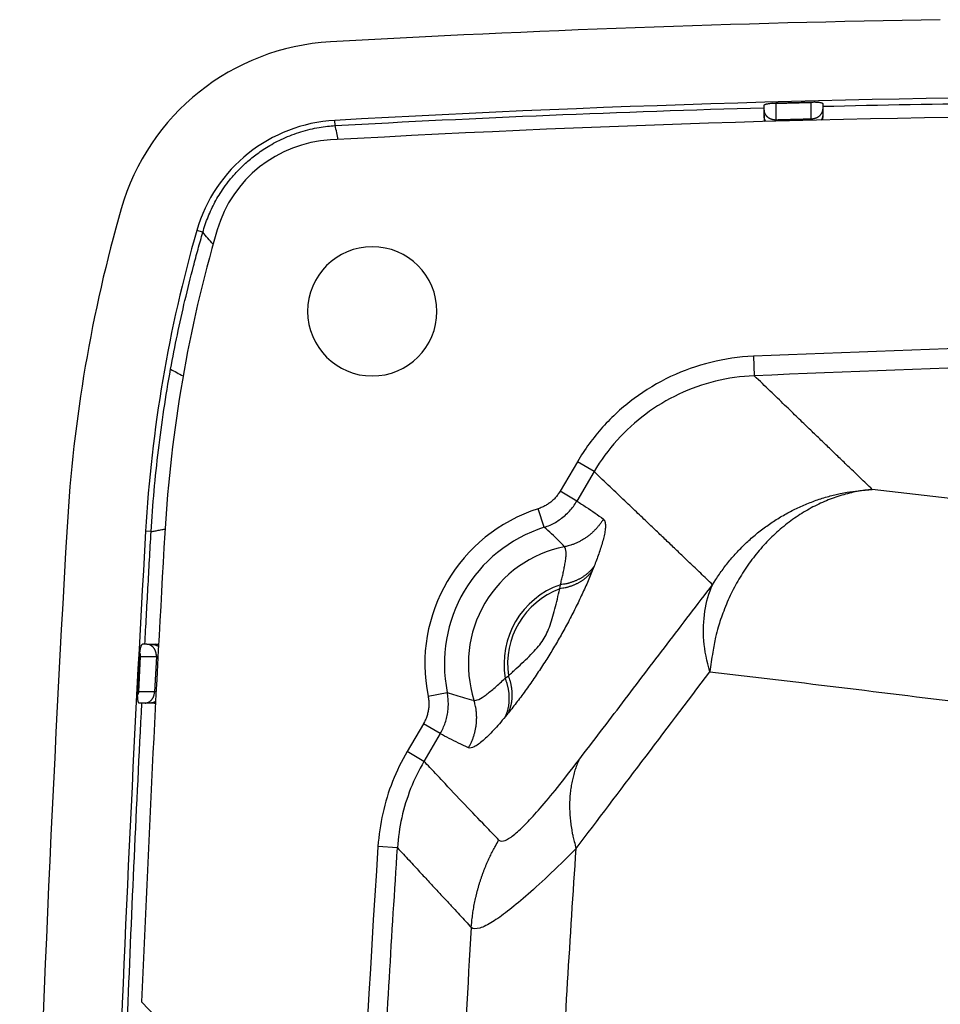
# Model space of a CAD drawing. Units: millimetres. Extents: x -891 to 0, y 0 to 630.
# Drawn here: x -398 to -375, y 531 to 556 of the extents above; entities that cross this region are included whole.
import ezdxf

# ---------------------------------------------------------------- set-up
doc = ezdxf.new("R2010")
doc.units = ezdxf.units.MM
doc.header["$LTSCALE"] = 3
doc.layers.get('0').update_dxf_attribs({"lineweight": 25})

msp = doc.modelspace()

# ---------------------------------------------------------------- linework, layer by layer
at = {"linetype": 'Continuous'}
for p, q in [((-379, 553.6365), (-379, 553.76077)), ((-378.69331, 553.39254), (-378.69332, 553.80354)), ((-377.79388, 553.41617), (-377.79388, 553.82714)), ((-377.5, 553.80237), (-377.5, 553.66014)), ((-379, 553.5086), (-379, 553.63652)), ((-379, 553.50857), (-379, 553.43223)), ((-377.5, 553.66018), (-377.5, 553.53226)), ((-377.5, 553.53224), (-377.5, 553.53226)), ((-377.5, 553.53222), (-377.5, 553.44917)), ((-389.94973, 553.2437), (-389.9571, 553.37455)), ((-393.32585, 550.51869), (-393.47937, 550.56278)), ((-379.27049, 547.35411), (-379.24958, 546.85645)), ((-383.76476, 544.65983), (-384.20772, 543.90562)), ((-383.33649, 544.4083), (-383.76476, 544.65983)), ((-383.33654, 544.40832), (-383.77951, 543.65412)), ((-383.77951, 543.65412), (-384.20772, 543.90562)), ((-384.61277, 542.98681), (-384.76421, 543.46133)), ((-394.64504, 542.87634), (-394.78647, 542.88449)), ((-384.21311, 541.41832), (-384.19708, 541.51976)), ((-394.75354, 540), (-394.86919, 540)), ((-394.75357, 540), (-394.62552, 540)), ((-394.62548, 540), (-394.53103, 540)), ((-394.98924, 538.70026), (-394.9327, 539.77521)), ((-394.92126, 539.68703), (-394.96859, 538.78733)), ((-394.92126, 539.68703), (-394.50984, 539.68702)), ((-394.50984, 539.68702), (-394.55719, 538.78732)), ((-385.60533, 539.13541), (-385.52426, 539.19855)), ((-394.55719, 538.78732), (-394.96859, 538.78733)), ((-387.57549, 538.6749), (-387.08729, 538.77374)), ((-394.80091, 538.5), (-394.95252, 538.5)), ((-394.67289, 538.5), (-394.80094, 538.5)), ((-394.5651, 538.5), (-394.67285, 538.5)), ((-387.69253, 537.97254), (-388.11004, 537.26175)), ((-387.26425, 537.72098), (-387.69253, 537.97254)), ((-387.26425, 537.72098), (-387.68167, 537.01027)), ((-387.68174, 537.01018), (-388.11004, 537.26175)), ((-388.35683, 534.80599), (-388.85392, 534.83846)), ((-394.51582, 530.48393), (-394.8865, 530.87083))]:
    msp.add_line(p, q, dxfattribs=at)
for points in [[(-378.78127, 553.81724), (-378.74545, 553.81822, -0.00002277), (-378.70962, 553.81921, -0.00002277), (-378.6738, 553.82019, -0.00002277), (-378.63797, 553.82117, -0.00002277), (-378.60215, 553.82214, -0.00002277), (-378.56632, 553.82312, -0.00002277), (-378.5305, 553.82408, -0.00002277), (-378.49467, 553.82505, -0.00002276), (-378.45885, 553.82601, -0.00002277), (-378.42302, 553.82697, -0.00002277), (-378.38719, 553.82792, -0.00002276), (-378.35137, 553.82888, -0.00002275), (-378.31554, 553.82983, -0.00002277), (-378.27972, 553.83077, -0.00002281), (-378.24389, 553.83171, -0.00002275), (-378.20807, 553.83265, -0.00002261), (-378.17226, 553.83359, -0.00002281), (-378.13641, 553.83452, -0.00002327), (-378.10051, 553.83545, -0.00002261), (-378.06476, 553.83637, -0.00002111), (-378.02922, 553.83729, -0.0000233), (-377.99311, 553.83822, -0.00002778), (-377.95615, 553.83916, -0.00002108), (-377.92146, 553.84004, -0.00000724), (-377.89009, 553.84084, -0.00002974), (-377.8498, 553.84186, -0.00005117), (-377.78775, 553.84342, -0.00002502), (-377.7065, 553.84545, -0.00001326)], [(-377.79388, 553.82714), (-377.82386, 553.82639, 0.00001929), (-377.85384, 553.82563, 0.00001929), (-377.88383, 553.82487, 0.00001929), (-377.91381, 553.82411, 0.00001929), (-377.94379, 553.82335, 0.00001929), (-377.97377, 553.82259, 0.00001929), (-378.00375, 553.82182, 0.00001929), (-378.03374, 553.82105, 0.00001928), (-378.06372, 553.82028, 0.00001929), (-378.0937, 553.8195, 0.00001929), (-378.12368, 553.81873, 0.00001928), (-378.15366, 553.81795, 0.00001928), (-378.18364, 553.81717, 0.00001929), (-378.21362, 553.81638, 0.00001932), (-378.24361, 553.8156, 0.00001928), (-378.27358, 553.81481, 0.00001916), (-378.30355, 553.81402, 0.00001932), (-378.33355, 553.81323, 0.00001972), (-378.36359, 553.81243, 0.00001916), (-378.39351, 553.81163, 0.00001789), (-378.42325, 553.81084, 0.00001974), (-378.45347, 553.81003, 0.00002353), (-378.48439, 553.8092, 0.00001786), (-378.51343, 553.80842, 0.00000613), (-378.53968, 553.80771, 0.00002519), (-378.57339, 553.8068, 0.00004335), (-378.62531, 553.80539, 0.0000212), (-378.6933, 553.80353, 0.00001123)], [(-379.00001, 553.63651), (-378.99986, 553.62891, 0.00973661), (-378.99942, 553.62129, 0.00958477), (-378.99868, 553.61363, 0.00951572), (-378.99765, 553.60596, 0.00960782), (-378.9963, 553.59829, 0.00962637), (-378.99465, 553.59062, 0.00960686), (-378.9927, 553.58298, 0.00956661), (-378.99044, 553.57537, 0.00954127), (-378.98787, 553.56781, 0.0094855), (-378.985, 553.5603, 0.0094262), (-378.98183, 553.55286, 0.00934594), (-378.97837, 553.54551, 0.00926402), (-378.97461, 553.53824, 0.00916587), (-378.97057, 553.53109, 0.00906274), (-378.96624, 553.52404, 0.0089494), (-378.96166, 553.51712, 0.00882913), (-378.9568, 553.51035, 0.00870546), (-378.9517, 553.50371, 0.00857363), (-378.94634, 553.49723, 0.00844083), (-378.94076, 553.49091, 0.00829547), (-378.93496, 553.48477, 0.00816534), (-378.92894, 553.4788, 0.00802862), (-378.92273, 553.47302, 0.00787675), (-378.91633, 553.46743, 0.00769393), (-378.90976, 553.46204, 0.00762878), (-378.90298, 553.45681, 0.00753375), (-378.89597, 553.45173, 0.0074044), (-378.88872, 553.44681, 0.00739541), (-378.88125, 553.44205, 0.00734711), (-378.87357, 553.43747, 0.00729259), (-378.86568, 553.43307, 0.00722353), (-378.8576, 553.42886, 0.00717452), (-378.84933, 553.42486, 0.00711811), (-378.84089, 553.42106, 0.00707798), (-378.83228, 553.41748, 0.00700104), (-378.82353, 553.41412, 0.00691008), (-378.81465, 553.411, 0.00690848), (-378.80563, 553.4081, 0.00698501), (-378.7965, 553.40545, 0.00674581), (-378.78731, 553.40303, 0.00627878), (-378.77809, 553.40087, 0.00683755), (-378.76866, 553.39895, 0.00801937), (-378.75896, 553.39728, 0.00612452), (-378.74982, 553.39586, 0.00228081), (-378.74153, 553.3947, 0.0084056), (-378.73091, 553.39376, 0.01427788), (-378.71461, 553.39304, 0.00706002), (-378.6933, 553.39252, 0.00377483)], [(-378.95186, 553.34619), (-378.95494, 553.35104, -0.00481294), (-378.95794, 553.35596, -0.00479786), (-378.96084, 553.36093, -0.00479121), (-378.96365, 553.36597, -0.00480653), (-378.96636, 553.37107, -0.00481429), (-378.96898, 553.37622, -0.00481669), (-378.9715, 553.38143, -0.00481812), (-378.97392, 553.38668, -0.00482143), (-378.97623, 553.39198, -0.00482317), (-378.97844, 553.39732, -0.00482406), (-378.98055, 553.40271, -0.0048228), (-378.98255, 553.40813, -0.00481878), (-378.98445, 553.41359, -0.00482029), (-378.98624, 553.41908, -0.00482432), (-378.98791, 553.42459, -0.00480992), (-378.98949, 553.43014, -0.00477599), (-378.99095, 553.4357, -0.00481045), (-378.9923, 553.44128, -0.00489451), (-378.99354, 553.44689, -0.00475644), (-378.99467, 553.45249, -0.00444499), (-378.99569, 553.45807, -0.00487652), (-378.99661, 553.46374, -0.00576609), (-378.99741, 553.46954, -0.00440966), (-378.9981, 553.475, -0.00160066), (-378.99868, 553.47993, -0.00612189), (-378.99917, 553.48624, -0.01047601), (-378.99961, 553.49593, -0.0051697), (-379.00001, 553.5086, -0.00276085)], [(-377.79388, 553.41617), (-377.77974, 553.41667, 0.01029126), (-377.76544, 553.41774, 0.0098063), (-377.75095, 553.41941, 0.00969967), (-377.73634, 553.42168, 0.01015256), (-377.72168, 553.42459, 0.01041799), (-377.70701, 553.42814, 0.01063372), (-377.69241, 553.43236, 0.01083151), (-377.67793, 553.43724, 0.01113297), (-377.66364, 553.44279, 0.01138477), (-377.64961, 553.449, 0.01168225), (-377.63592, 553.45587, 0.01195054), (-377.62262, 553.46335, 0.01225475), (-377.60978, 553.47146, 0.01255323), (-377.59746, 553.48014, 0.01287615), (-377.58573, 553.48937, 0.01315449), (-377.57462, 553.4991, 0.01338027), (-377.5642, 553.5093, 0.01376541), (-377.5545, 553.51991, 0.01424755), (-377.54557, 553.5309, 0.01420666), (-377.53741, 553.54216, 0.01362365), (-377.53008, 553.5536, 0.01496075), (-377.52353, 553.56542, 0.01757096), (-377.51781, 553.57766, 0.0140979), (-377.51294, 553.58926, 0.00617706), (-377.50897, 553.59983, 0.01883797), (-377.5056, 553.61325, 0.03223394), (-377.50261, 553.63363, 0.01671926), (-377.5, 553.66016, 0.0092202)], [(-377.5, 553.53224), (-377.50004, 553.52743, -0.00413837), (-377.50016, 553.52259, -0.00405546), (-377.50036, 553.51771, -0.00403613), (-377.50064, 553.51282, -0.00409679), (-377.501, 553.50789, -0.00412639), (-377.50145, 553.50295, -0.00414887), (-377.50198, 553.49798, -0.00416503), (-377.5026, 553.493, -0.00419603), (-377.50331, 553.488, -0.00421519), (-377.50411, 553.48298, -0.00424355), (-377.50499, 553.47795, -0.00425996), (-377.50597, 553.47292, -0.00428479), (-377.50704, 553.46787, -0.00430495), (-377.50821, 553.46282, -0.00433915), (-377.50947, 553.45776, -0.00434347), (-377.51082, 553.45271, -0.0043397), (-377.51227, 553.44765, -0.00439498), (-377.51381, 553.4426, -0.00451256), (-377.51546, 553.43755, -0.0043917), (-377.51719, 553.43253, -0.00410848), (-377.519, 553.42754, -0.00456801), (-377.52096, 553.4225, -0.00549675), (-377.52307, 553.41736, -0.0041488), (-377.52511, 553.41254, -0.00135861), (-377.52701, 553.40819, -0.00593963), (-377.52966, 553.40267, -0.01028168), (-377.53402, 553.39426, -0.00499025), (-377.5399, 553.3833, -0.00262052)], [(-378.6933, 553.39252), (-378.66332, 553.39334, -0.00001937), (-378.63334, 553.39416, -0.00001937), (-378.60336, 553.39498, -0.00001937), (-378.57338, 553.3958, -0.00001937), (-378.5434, 553.39661, -0.00001937), (-378.51342, 553.39742, -0.00001937), (-378.48344, 553.39823, -0.00001937), (-378.45346, 553.39903, -0.00001937), (-378.42348, 553.39984, -0.00001937), (-378.3935, 553.40064, -0.00001937), (-378.36352, 553.40144, -0.00001937), (-378.33354, 553.40223, -0.00001936), (-378.30356, 553.40303, -0.00001937), (-378.27358, 553.40382, -0.00001941), (-378.2436, 553.40461, -0.00001936), (-378.21362, 553.4054, -0.00001924), (-378.18365, 553.40618, -0.00001941), (-378.15366, 553.40696, -0.0000198), (-378.12362, 553.40774, -0.00001924), (-378.0937, 553.40852, -0.00001797), (-378.06395, 553.40929, -0.00001983), (-378.03373, 553.41007, -0.00002363), (-378.00281, 553.41086, -0.00001794), (-377.97377, 553.41161, -0.00000616), (-377.94752, 553.41228, -0.0000253), (-377.91381, 553.41314, -0.00004354), (-377.86188, 553.41445, -0.00002129), (-377.79388, 553.41617, -0.00001128)], [(-376.23796, 543.95358), (-376.42966, 543.93215, 0.01329665), (-376.62309, 543.90045, 0.01266031), (-376.81839, 543.85809, 0.01240843), (-377.01486, 543.80518, 0.01273933), (-377.21171, 543.74089, 0.01281896), (-377.40828, 543.66553, 0.0128133), (-377.60388, 543.57853, 0.01274687), (-377.7978, 543.48032, 0.01276122), (-377.98921, 543.37048, 0.0126821), (-378.17746, 543.2496, 0.01262852), (-378.36165, 543.11743, 0.01250764), (-378.54121, 542.97474, 0.01241021), (-378.7152, 542.82149, 0.01227614), (-378.88315, 542.65854, 0.01216471), (-379.04416, 542.48605, 0.01198465), (-379.19788, 542.30509, 0.01177354), (-379.34344, 542.11602, 0.01169135), (-379.48073, 541.91961, 0.01170803), (-379.60896, 541.71625, 0.01127322), (-379.72801, 541.50824, 0.01048077), (-379.83716, 541.29663, 0.011213), (-379.93719, 541.07766, 0.01284405), (-380.02778, 540.85038, 0.00996609), (-380.10692, 540.6348, 0.00418275), (-380.17337, 540.43825, 0.01309562), (-380.23703, 540.18649, 0.02183588), (-380.30742, 539.80137, 0.01105258), (-380.38299, 539.29847, 0.00603086)], [(-380.31336, 541.52236), (-380.22928, 541.65723, -0.00810006), (-380.14043, 541.7902, -0.00793564), (-380.04661, 541.92123, -0.00788354), (-379.94806, 542.05013, -0.00801446), (-379.84468, 542.17647, -0.00807725), (-379.73676, 542.30011, -0.00811246), (-379.62419, 542.4207, -0.00813596), (-379.5073, 542.53813, -0.00818563), (-379.38604, 542.65201, -0.00821292), (-379.26075, 542.76226, -0.00824704), (-379.13142, 542.8685, -0.00826366), (-378.99842, 542.9707, -0.00828423), (-378.8618, 543.06847, -0.00830169), (-378.7219, 543.16181, -0.00832788), (-378.57882, 543.25037, -0.00831484), (-378.43297, 543.33418, -0.00827119), (-378.28451, 543.4129, -0.00833404), (-378.13357, 543.48663, -0.00847808), (-377.98027, 543.55507, -0.00825161), (-377.82582, 543.61828, -0.0077309), (-377.67073, 543.67595, -0.00844448), (-377.51188, 543.72852, -0.00992304), (-377.34828, 543.77583, -0.00765108), (-377.19396, 543.81704, -0.00292866), (-377.05389, 543.85156, -0.01046987), (-376.87426, 543.88383, -0.01784179), (-376.59854, 543.91806, -0.00889634), (-376.23796, 543.95358, -0.00478364)], [(-383.10118, 543.19866), (-383.12243, 543.16382, -0.00687158), (-383.14471, 543.1294, -0.0067719), (-383.16807, 543.09543, -0.00674004), (-383.19244, 543.06193, -0.00682071), (-383.21785, 543.02899, -0.00685987), (-383.24424, 542.99662, -0.00688138), (-383.27164, 542.9649, -0.00689595), (-383.29997, 542.93384, -0.00692636), (-383.32927, 542.90351, -0.00694347), (-383.35945, 542.87393, -0.00696461), (-383.39052, 542.84517, -0.00697464), (-383.42242, 542.81723, -0.00698633), (-383.45515, 542.79019, -0.00699866), (-383.48863, 542.76404, -0.0070183), (-383.52287, 542.73886, -0.00700585), (-383.55777, 542.71463, -0.00696778), (-383.59333, 542.69144, -0.00702313), (-383.62951, 542.66925, -0.00715074), (-383.66633, 542.64812, -0.00695682), (-383.7035, 542.62808, -0.00651236), (-383.7409, 542.60922, -0.00713418), (-383.77935, 542.59129, -0.00841739), (-383.81911, 542.57429, -0.00646262), (-383.85668, 542.55899, -0.00240428), (-383.89084, 542.54571, -0.0089188), (-383.9351, 542.53124, -0.01524315), (-384.00364, 542.51229, -0.00755944), (-384.09365, 542.48947, -0.00404802)], [(-383.33756, 541.99122), (-383.35574, 541.96656, -0.00787645), (-383.37479, 541.94231, -0.00773445), (-383.39476, 541.91849, -0.00765337), (-383.41559, 541.8951, -0.00767943), (-383.43731, 541.8722, -0.0076577), (-383.45987, 541.84981, -0.00761682), (-383.4833, 541.82797, -0.00756288), (-383.50754, 541.80667, -0.00752297), (-383.53261, 541.78599, -0.00746451), (-383.55845, 541.7659, -0.00740993), (-383.58507, 541.74647, -0.0073393), (-383.61243, 541.72769, -0.00727113), (-383.64051, 541.70961, -0.00719992), (-383.66928, 541.69223, -0.00713812), (-383.69872, 541.67558, -0.00703992), (-383.72878, 541.65966, -0.00692016), (-383.75943, 541.64451, -0.00689103), (-383.79068, 541.63012, -0.00693441), (-383.82253, 541.61652, -0.00666064), (-383.85473, 541.60372, -0.00616188), (-383.88719, 541.59178, -0.00667765), (-383.92063, 541.58055, -0.00778578), (-383.95531, 541.57004, -0.00588621), (-383.98811, 541.56066, -0.002151), (-384.01797, 541.55258, -0.00803409), (-384.05686, 541.54407, -0.01344405), (-384.11736, 541.53336, -0.00652865), (-384.19697, 541.52079, -0.00346099)], [(-383.38339, 541.87708), (-383.40107, 541.8532, -0.00775842), (-383.41958, 541.82972, -0.00762612), (-383.43896, 541.80665, -0.00754809), (-383.45916, 541.784, -0.00756789), (-383.48021, 541.76183, -0.00754364), (-383.50205, 541.74014, -0.00750141), (-383.52472, 541.71897, -0.00744689), (-383.54816, 541.69834, -0.00740495), (-383.57238, 541.67828, -0.00734584), (-383.59734, 541.6588, -0.00729), (-383.62305, 541.63993, -0.00721917), (-383.64945, 541.62169, -0.00715017), (-383.67654, 541.60411, -0.00707889), (-383.70428, 541.58719, -0.00701643), (-383.73268, 541.57096, -0.00691874), (-383.76165, 541.55543, -0.00679951), (-383.7912, 541.54063, -0.00676983), (-383.82132, 541.52654, -0.00681116), (-383.85201, 541.51319, -0.00654105), (-383.88304, 541.50061, -0.00604983), (-383.91433, 541.48883, -0.00655572), (-383.94657, 541.47772, -0.00764297), (-383.98, 541.46728, -0.00577603), (-384.01163, 541.45793, -0.00210777), (-384.04042, 541.44986, -0.00788436), (-384.07794, 541.44126, -0.01318909), (-384.13635, 541.43027, -0.00640074), (-384.21323, 541.41725, -0.00339224)], [(-394.50982, 539.687), (-394.50961, 539.69646, 0.00652599), (-394.50965, 539.70596, 0.00642641), (-394.50993, 539.71552, 0.00639502), (-394.51046, 539.7251, 0.00648505), (-394.51124, 539.73471, 0.00653727), (-394.51228, 539.74432, 0.00657265), (-394.51358, 539.75391, 0.00660683), (-394.51513, 539.76347, 0.00665991), (-394.51694, 539.77299, 0.00670532), (-394.519, 539.78245, 0.0067549), (-394.52132, 539.79184, 0.00680309), (-394.52389, 539.80113, 0.00685479), (-394.5267, 539.81032, 0.00690784), (-394.52976, 539.81939, 0.0069596), (-394.53305, 539.82832, 0.00701622), (-394.53658, 539.8371, 0.00706744), (-394.54033, 539.84572, 0.00712775), (-394.54429, 539.85417, 0.00717898), (-394.54846, 539.86243, 0.00723997), (-394.55283, 539.87049, 0.00728505), (-394.5574, 539.87834, 0.007353), (-394.56214, 539.88598, 0.00740845), (-394.56706, 539.89338, 0.00745692), (-394.57214, 539.90056, 0.00746414), (-394.57737, 539.90749, 0.00759615), (-394.58277, 539.91421, 0.00769311), (-394.58837, 539.92076, 0.00775897), (-394.59418, 539.92712, 0.00794653), (-394.60018, 539.93328, 0.00810287), (-394.60636, 539.93923, 0.00824451), (-394.61272, 539.94495, 0.00837678), (-394.61924, 539.95043, 0.00852249), (-394.62594, 539.95567, 0.00866492), (-394.63278, 539.96065, 0.00881564), (-394.63976, 539.96535, 0.00892324), (-394.64687, 539.96979, 0.00899601), (-394.6541, 539.97393, 0.00918508), (-394.66145, 539.97779, 0.00946879), (-394.6689, 539.98134, 0.00932094), (-394.67641, 539.9846, 0.00881769), (-394.68394, 539.98754, 0.00974998), (-394.69166, 539.99018, 0.01161388), (-394.69961, 539.9925, 0.00900307), (-394.7071, 539.9945, 0.00338327), (-394.7139, 539.99615, 0.01250967), (-394.72263, 539.99757, 0.02158168), (-394.73603, 539.99885, 0.01077028), (-394.75356, 539.99999, 0.00577406)], [(-394.62553, 539.99999), (-394.61972, 539.99993, -0.00492868), (-394.61389, 539.99976, -0.00487536), (-394.60805, 539.99948, -0.00486023), (-394.60219, 539.99907, -0.00490212), (-394.59632, 539.99855, -0.00492257), (-394.59044, 539.99792, -0.0049353), (-394.58456, 539.99716, -0.00494409), (-394.57868, 539.99629, -0.00496174), (-394.57281, 539.99529, -0.00497216), (-394.56694, 539.99418, -0.00498634), (-394.56109, 539.99294, -0.00499321), (-394.55525, 539.99159, -0.00500229), (-394.54942, 539.99011, -0.00501228), (-394.54362, 539.98852, -0.00503007), (-394.53785, 539.9868, -0.0050226), (-394.5321, 539.98497, -0.00499896), (-394.5264, 539.98302, -0.00504472), (-394.52072, 539.98096, -0.00514922), (-394.51507, 539.97877, -0.00500706), (-394.50949, 539.97648, -0.00468207), (-394.50399, 539.97409, -0.00515857), (-394.49845, 539.97155, -0.00613405), (-394.49286, 539.96881, -0.00467232), (-394.48763, 539.96617, -0.00164604), (-394.48293, 539.96374, -0.00654913), (-394.47705, 539.96038, -0.01124836), (-394.46819, 539.95491, -0.00552185), (-394.4567, 539.94758, -0.00293244)], [(-385.52545, 538.2503), (-385.51316, 538.27715, 0.00777725), (-385.50161, 538.30454, 0.00763623), (-385.49084, 538.33251, 0.00755216), (-385.48082, 538.36101, 0.0075691), (-385.47162, 538.39002, 0.00754056), (-385.46322, 538.41952, 0.00749419), (-385.45567, 538.44949, 0.00743518), (-385.44895, 538.4799, 0.00738963), (-385.4431, 538.51072, 0.0073264), (-385.43811, 538.54193, 0.00726719), (-385.43401, 538.5735, 0.00719261), (-385.43079, 538.60539, 0.00712065), (-385.42848, 538.63758, 0.00704606), (-385.42704, 538.67004, 0.00698105), (-385.42653, 538.70275, 0.00688056), (-385.4269, 538.73564, 0.00675944), (-385.42818, 538.7687, 0.00672724), (-385.43036, 538.80192, 0.00676637), (-385.43346, 538.83531, 0.00649524), (-385.43739, 538.86863, 0.00600529), (-385.44215, 538.9018, 0.00650657), (-385.44795, 538.93549, 0.00758511), (-385.4549, 538.96993, 0.00572869), (-385.46194, 539.00226, 0.00208654), (-385.46874, 539.03148, 0.00782145), (-385.47927, 539.06866, 0.01308003), (-385.49777, 539.12541, 0.00634348), (-385.52337, 539.19942, 0.00336029)], [(-385.60308, 538.15487), (-385.59033, 538.18259, 0.0079001), (-385.57837, 538.21088, 0.00775277), (-385.56721, 538.23977, 0.00766668), (-385.55684, 538.26922, 0.00768839), (-385.54734, 538.29921, 0.00766192), (-385.53867, 538.32971, 0.00761652), (-385.5309, 538.36071, 0.00755796), (-385.524, 538.39216, 0.00751377), (-385.51802, 538.42405, 0.00745096), (-385.51295, 538.45633, 0.0073924), (-385.50881, 538.48899, 0.00731781), (-385.5056, 538.52198, 0.00724606), (-385.50334, 538.55529, 0.0071713), (-385.50202, 538.58886, 0.00710631), (-385.50166, 538.62268, 0.00700514), (-385.50223, 538.65669, 0.00688295), (-385.50377, 538.69086, 0.00685099), (-385.50625, 538.7252, 0.00689137), (-385.5097, 538.75968, 0.00661672), (-385.51402, 538.79409, 0.00611923), (-385.51922, 538.82832, 0.00662931), (-385.52551, 538.86308, 0.00772684), (-385.53301, 538.89858, 0.00583984), (-385.5406, 538.9319, 0.00213379), (-385.54791, 538.962, 0.00796845), (-385.55918, 539.00025, 0.01332906), (-385.57893, 539.05856, 0.0064711), (-385.60622, 539.13455, 0.00343014)], [(-394.80092, 538.49999), (-394.78955, 538.50031, 0.01533302), (-394.77804, 538.50131, 0.01456535), (-394.76637, 538.50302, 0.01429118), (-394.75459, 538.50545, 0.01476436), (-394.74276, 538.50865, 0.01489115), (-394.73092, 538.5126, 0.01489275), (-394.71911, 538.51737, 0.01479534), (-394.70739, 538.52292, 0.01478974), (-394.6958, 538.52928, 0.01464281), (-394.6844, 538.53642, 0.0145201), (-394.67325, 538.54436, 0.01429487), (-394.66239, 538.55305, 0.01409624), (-394.65189, 538.56249, 0.01383728), (-394.64177, 538.57262, 0.01360581), (-394.6321, 538.58343, 0.01328916), (-394.6229, 538.59485, 0.01294548), (-394.61424, 538.60685, 0.0127357), (-394.60613, 538.61937, 0.01263275), (-394.59861, 538.63237, 0.01206115), (-394.59169, 538.6457, 0.01113316), (-394.58541, 538.65929, 0.01178665), (-394.57974, 538.67337, 0.01333845), (-394.57471, 538.68798, 0.01031158), (-394.57037, 538.70185, 0.00441092), (-394.56678, 538.71449, 0.01333042), (-394.56355, 538.73063, 0.02194172), (-394.56033, 538.75524, 0.01109037), (-394.55715, 538.78732, 0.00606214)], [(-394.53101, 538.53594), (-394.53561, 538.5335, -0.00428149), (-394.54023, 538.53115, -0.00432279), (-394.54489, 538.52889, -0.00432943), (-394.54957, 538.52671, -0.00430279), (-394.55427, 538.52463, -0.00428998), (-394.559, 538.52262, -0.00427702), (-394.56374, 538.52071, -0.00426732), (-394.5685, 538.51888, -0.00424939), (-394.57327, 538.51714, -0.00423817), (-394.57805, 538.51549, -0.00422031), (-394.58285, 538.51393, -0.00420751), (-394.58765, 538.51245, -0.00418581), (-394.59245, 538.51106, -0.00417546), (-394.59726, 538.50975, -0.00416098), (-394.60207, 538.50854, -0.00413819), (-394.60687, 538.5074, -0.00409356), (-394.61167, 538.50635, -0.00411076), (-394.61647, 538.50538, -0.00416274), (-394.62127, 538.5045, -0.00404032), (-394.62604, 538.5037, -0.00377083), (-394.63077, 538.50298, -0.00411243), (-394.63556, 538.50234, -0.00482462), (-394.64044, 538.50178, -0.00370784), (-394.64502, 538.5013, -0.00139664), (-394.64915, 538.5009, -0.00508115), (-394.6544, 538.50056, -0.00864847), (-394.66243, 538.50026, -0.00429623), (-394.6729, 538.49999, -0.0023118)], [(-386.543, 537.36023), (-386.5228, 537.3957, 0.00687359), (-386.50348, 537.43186, 0.00677384), (-386.48506, 537.46875, 0.00674191), (-386.46756, 537.50629, 0.00682255), (-386.45104, 537.54448, 0.00686165), (-386.4355, 537.58325, 0.0068831), (-386.42101, 537.62258, 0.0068976), (-386.40756, 537.66241, 0.00692794), (-386.39521, 537.70273, 0.00694497), (-386.38395, 537.74346, 0.00696603), (-386.37383, 537.78458, 0.00697597), (-386.36484, 537.82603, 0.00698756), (-386.35702, 537.86776, 0.0069998), (-386.35036, 537.90972, 0.00701933), (-386.34491, 537.95188, 0.00700678), (-386.34062, 537.99415, 0.00696859), (-386.33755, 538.03649, 0.00702383), (-386.33566, 538.07891, 0.00715134), (-386.335, 538.12136, 0.00695729), (-386.33547, 538.16358, 0.0065127), (-386.33708, 538.20545, 0.00713444), (-386.34002, 538.24778, 0.00841754), (-386.34441, 538.2908, 0.00646262), (-386.34921, 538.33109, 0.00240427), (-386.35415, 538.36741, 0.00891862), (-386.36292, 538.41315, 0.01524239), (-386.37954, 538.48232, 0.00755888), (-386.40317, 538.57213, 0.00404767)], [(-383.7254, 537.04651), (-383.75303, 536.98242, 0.00689853), (-383.77907, 536.91723, 0.00679925), (-383.80346, 536.8509, 0.00672858), (-383.82624, 536.78349, 0.00671343), (-383.84731, 536.71502, 0.00667041), (-383.8667, 536.64555, 0.00661683), (-383.88434, 536.57507, 0.00655375), (-383.90027, 536.50368, 0.00649798), (-383.9144, 536.43136, 0.00643033), (-383.9268, 536.35819, 0.0063653), (-383.93736, 536.28418, 0.00628882), (-383.94617, 536.20941, 0.00621368), (-383.95313, 536.1339, 0.00613788), (-383.9583, 536.05769, 0.00607053), (-383.96162, 535.98083, 0.00597229), (-383.96315, 535.90339, 0.00585648), (-383.96284, 535.82542, 0.00581949), (-383.96071, 535.74688, 0.00584623), (-383.95669, 535.66775, 0.00559827), (-383.95099, 535.58855, 0.00516199), (-383.94358, 535.50946, 0.00559378), (-383.93406, 535.42879, 0.00652466), (-383.9222, 535.34594, 0.00489665), (-383.91001, 535.26799, 0.00173848), (-383.89811, 535.19737, 0.00671046), (-383.87897, 535.10655, 0.01118372), (-383.84457, 534.96662, 0.00537207), (-383.79656, 534.78333, 0.00282946)], [(-386.47158, 532.77108), (-386.46561, 532.84884, -0.00391639), (-386.45843, 532.9266, -0.0038975), (-386.45, 533.00439, -0.0038907), (-386.44035, 533.08217, -0.00390472), (-386.42944, 533.1599, -0.00391112), (-386.41733, 533.23755, -0.00391408), (-386.40394, 533.31509, -0.00391572), (-386.38935, 533.39251, -0.00392017), (-386.3735, 533.46975, -0.00392246), (-386.35644, 533.54681, -0.00392564), (-386.33813, 533.62364, -0.0039259), (-386.31862, 533.70022, -0.00392562), (-386.29787, 533.77651, -0.0039287), (-386.27594, 533.85251, -0.00393596), (-386.25277, 533.92816, -0.00392603), (-386.22844, 534.00343, -0.00390192), (-386.20292, 534.07828, -0.00393377), (-386.17621, 534.15278, -0.00400979), (-386.14825, 534.22692, -0.00389652), (-386.11932, 534.30032, -0.00364055), (-386.08947, 534.37279, -0.00400728), (-386.05788, 534.44583, -0.00475956), (-386.02424, 534.51989, -0.00362523), (-385.99201, 534.58911, -0.0012786), (-385.96231, 534.65142, -0.00507578), (-385.92181, 534.72996, -0.00871124), (-385.85645, 534.84895, -0.00427698), (-385.76904, 535.0036, -0.00227361)]]:
    msp.add_lwpolyline(points, format="xyb", dxfattribs=at)
for centre, radius, start, end in [((-368, 163.5), 392.5, 90.948891, 93.2234), ((-389.73824, 549.48835), 5.9, 93.2234, 163.97624), ((-368, 163.5), 390.49236, 90, 93.2234), ((-389.73824, 549.48835), 3.89236, 93.2234, 163.97624), ((-368, 163.5), 390, 90, 93.243852), ((-389.88734, 549.68024), 3.2, 93.243852, 163.68937), ((-359.70403, 540.8627), 37.14829, 163.97624, 176.70171), ((-359.70403, 540.8627), 35.14065, 163.97624, 176.70171), ((-359.7, 540.84677), 34.65322, 163.68937, 176.703), ((-389, 548.5), 1.65, 0, 180), ((-389, 548.5), 1.65, 180, 0), ((-350.5, -137.5), 685.45817, 90, 92.405561), ((-350.5, -137.5), 684.96007, 90, 92.405529), ((-383.5, 539.5), 4.15812, 107.69976, 191.44503), ((331.99999, 501), 730, 176.70171, 180), ((-383.5, 539.5), 3.66007, 107.69979, 191.4449), ((331.99999, 501), 727.99236, 176.70171, 177.96696), ((331.99999, 501), 727.5, 176.703, 177.6468), ((-383.5, 539.5), 3.04786, 101.23113, 197.72491), ((-383.5, 539.5), 2.13667, 109.04108, 189.8246), ((-383.5, 539.5), 2.04477, 110.39184, 188.47014), ((129.06249, 501), 519.02067, 176.26185, 178.47322)]:
    msp.add_arc(centre, radius, start, end, dxfattribs=at)
for points in [[(-379.00001, 553.76077), (-379, 553.76407), (-378.99635, 553.77044), (-378.98262, 553.77925), (-378.9624, 553.78735), (-378.93597, 553.79492), (-378.90438, 553.80176), (-378.86829, 553.8078), (-378.82764, 553.81305), (-378.79739, 553.81595), (-378.78127, 553.81724)], [(-378.6933, 553.80353), (-378.70821, 553.80313), (-378.73775, 553.80503), (-378.76685, 553.81225), (-378.78127, 553.81724)], [(-377.7065, 553.84545), (-377.72076, 553.83969), (-377.74963, 553.83095), (-377.77904, 553.82752), (-377.79388, 553.82714)], [(-377.7065, 553.84545), (-377.69103, 553.84501), (-377.66207, 553.84373), (-377.62334, 553.84073), (-377.58905, 553.83672), (-377.55925, 553.83173), (-377.53452, 553.82579), (-377.51584, 553.81906), (-377.50328, 553.81134), (-377.5, 553.80548), (-377.5, 553.80236)], [(-377.5, 553.73614), (-376.01242, 553.77131), (-373.03674, 553.8247), (-370.06042, 553.8442), (-368.57221, 553.84549)], [(-389.94988, 553.2437), (-388.12604, 553.3449), (-384.47715, 553.5218), (-380.82598, 553.64765), (-379.00001, 553.6978)], [(-378.69299, 553.35338), (-378.69309, 553.36573), (-378.6932, 553.37879), (-378.6933, 553.39252)], [(-377.79388, 553.41617), (-377.79377, 553.40242), (-377.79367, 553.38936), (-377.79358, 553.37701)], [(-393.0638, 550.21176), (-393.15337, 550.31837), (-393.24062, 550.42073), (-393.32584, 550.51872)], [(-379.27049, 547.3541), (-379.64337, 547.33839), (-380.36685, 547.23381), (-381.40165, 546.86622), (-382.33839, 546.30402), (-383.14725, 545.56552), (-383.577, 544.97937), (-383.76476, 544.65982)], [(-394.14698, 547.02364), (-394.04632, 546.96867), (-393.94036, 546.91132), (-393.82897, 546.85175)], [(-379.2494, 546.85641), (-379.58517, 546.84256), (-380.25026, 546.74726), (-381.18813, 546.41379), (-382.03994, 545.90294), (-382.77337, 545.23458), (-383.1678, 544.69579), (-383.33654, 544.4083)], [(-376.23796, 543.95358), (-376.34242, 544.05433), (-376.54459, 544.2494), (-376.82629, 544.52097), (-377.09162, 544.77666), (-377.3303, 545.00662), (-377.57521, 545.2426), (-377.83883, 545.49676), (-378.13092, 545.77854), (-378.46741, 546.1033), (-378.83863, 546.46116), (-379.1085, 546.72109), (-379.2494, 546.85641)], [(-380.31336, 541.52236), (-380.41647, 541.62094), (-380.62124, 541.81685), (-380.90243, 542.086), (-381.16823, 542.34038), (-381.40709, 542.56884), (-381.65271, 542.80356), (-381.91756, 543.05629), (-382.21151, 543.3365), (-382.55057, 543.65955), (-382.92412, 544.01543), (-383.19422, 544.27271), (-383.33654, 544.4083)], [(-394.31686, 542.93958), (-394.30783, 542.94148), (-394.29876, 542.94324), (-394.28964, 542.94502)], [(-394.80377, 539.99999), (-394.77836, 540.47775), (-394.7265, 541.4349), (-394.67255, 542.39532), (-394.64505, 542.87635)], [(-383.33756, 541.99122), (-383.3452, 541.97212), (-383.35985, 541.93552), (-383.37511, 541.89758), (-383.38339, 541.87708)], [(-394.93271, 539.77522), (-394.93097, 539.79163), (-394.92722, 539.82249), (-394.92081, 539.86407), (-394.9137, 539.90104), (-394.90589, 539.93353), (-394.89745, 539.9608), (-394.88862, 539.98181), (-394.87922, 539.99614), (-394.87257, 540), (-394.86919, 539.99999)], [(-394.93271, 539.77522), (-394.92808, 539.76071), (-394.92161, 539.7315), (-394.92047, 539.70192), (-394.92123, 539.68704)], [(-394.47066, 539.68639), (-394.48301, 539.68659), (-394.49608, 539.6868), (-394.50982, 539.687)], [(-383.79656, 534.78333), (-383.24467, 535.51335), (-382.12404, 536.99559), (-380.96908, 538.52326), (-380.38299, 539.29847)], [(-386.40317, 538.57213), (-386.37464, 538.56292), (-386.29482, 538.57788), (-386.10169, 538.70102), (-385.86834, 538.89392), (-385.69469, 539.05204), (-385.60622, 539.13455)], [(-394.96856, 538.78732), (-394.96936, 538.77252), (-394.97357, 538.7432), (-394.98309, 538.71446), (-394.98925, 538.70026)], [(-394.51801, 538.78671), (-394.53036, 538.7869), (-394.54343, 538.78711), (-394.55715, 538.78732)], [(-394.56508, 538.49999), (-394.55411, 538.5), (-394.54334, 538.50034), (-394.53281, 538.50099)], [(-385.52545, 538.2503), (-385.53889, 538.23372), (-385.56431, 538.20254), (-385.58962, 538.17141), (-385.60308, 538.15487)], [(-385.60308, 538.15487), (-385.70702, 538.02782), (-385.90762, 537.79593), (-386.17996, 537.52458), (-386.40909, 537.35949), (-386.50684, 537.34439), (-386.543, 537.36023)], [(-386.47158, 532.77108), (-386.65605, 529.78724), (-386.97303, 523.81648), (-387.18588, 517.84158), (-387.26626, 514.85355)]]:
    msp.add_open_spline(points, degree=3, dxfattribs=at)
for points, knots in [([(-379.00001, 553.43225), (-379, 553.41425), (-378.99824, 553.38443), (-378.99386, 553.35637), (-378.99165, 553.34507)], [0, 0, 0, 0, 0.083333333, 0.14202743, 0.14202743, 0.14202743, 0.14202743]), ([(-377.50463, 553.38416), (-377.50381, 553.38982), (-377.50119, 553.41088), (-377.5, 553.43283), (-377.5, 553.44917)], [0.88556687, 0.88556687, 0.88556687, 0.88556687, 0.91666667, 1, 1, 1, 1]), ([(-393.32584, 550.51872), (-393.30682, 550.58532), (-393.26543, 550.71788), (-393.19206, 550.91554), (-393.10856, 551.10675), (-393.01625, 551.28896), (-392.91385, 551.46639), (-392.79288, 551.65155), (-392.64227, 551.85368), (-392.45662, 552.06829), (-392.24178, 552.2805), (-391.98204, 552.49721), (-391.66732, 552.71284), (-391.28143, 552.91997), (-390.82347, 553.09592), (-390.34612, 553.20709), (-390.07591, 553.23583), (-389.94988, 553.2437)], [0, 0, 0, 0, 0.06666667, 0.13333333, 0.2, 0.26666667, 0.33333333, 0.4, 0.46666667, 0.53333333, 0.6, 0.66666667, 0.73333333, 0.8, 0.86666667, 0.93333333, 1, 1, 1, 1]), ([(-389.86861, 552.88639), (-389.88126, 552.94509), (-389.90797, 553.06785), (-389.93515, 553.18379), (-389.94988, 553.2437)], [0.37528078, 0.37528078, 0.37528078, 0.37528078, 0.66666667, 1, 1, 1, 1]), ([(-394.14698, 547.02364), (-394.0402, 547.61272), (-393.85676, 548.49183), (-393.60329, 549.50819), (-393.44834, 550.08656), (-393.36696, 550.37475), (-393.32584, 550.51872)], [0, 0, 0, 0, 0.5, 0.75, 0.875, 1, 1, 1, 1]), ([(-394.64505, 542.87635), (-394.60336, 543.57166), (-394.47832, 544.95983), (-394.27123, 546.33826), (-394.14698, 547.02364)], [0, 0, 0, 0, 0.50000023, 1, 1, 1, 1]), ([(-365.58967, 542.63741), (-366.7787, 542.79371), (-369.15286, 543.09955), (-372.70234, 543.53816), (-375.06081, 543.81729), (-376.23796, 543.95358)], [0, 0, 0, 0, 0.33333333, 0.66666667, 1, 1, 1, 1]), ([(-384.20775, 543.90563), (-384.22572, 543.87496), (-384.26457, 543.81633), (-384.33106, 543.73583), (-384.40476, 543.66348), (-384.48492, 543.59957), (-384.57097, 543.54439), (-384.66186, 543.49829), (-384.7291, 543.47253), (-384.76421, 543.46136)], [0, 0, 0, 0, 0.14285714, 0.28571429, 0.42857143, 0.57142857, 0.71428571, 0.85714286, 1, 1, 1, 1]), ([(-384.61276, 542.98684), (-384.56044, 543.00364), (-384.45961, 543.04251), (-384.32369, 543.11182), (-384.19485, 543.19475), (-384.07483, 543.29073), (-383.96441, 543.39936), (-383.86483, 543.52006), (-383.80643, 543.60828), (-383.77949, 543.65411)], [0, 0, 0, 0, 0.14285714, 0.28571429, 0.42857143, 0.57142857, 0.71428571, 0.85714286, 1, 1, 1, 1]), ([(-383.77949, 543.65411), (-383.69562, 543.6041), (-383.53387, 543.50328), (-383.30803, 543.35077), (-383.16855, 543.24934), (-383.10118, 543.19866)], [0, 0, 0, 0, 0.33333333, 0.66666667, 1, 1, 1, 1]), ([(-383.10118, 543.19866), (-383.08208, 543.18429), (-383.05577, 543.1398), (-383.04399, 543.03933), (-383.05346, 542.91491), (-383.07928, 542.77393), (-383.11742, 542.62251), (-383.16459, 542.46544), (-383.21824, 542.30616), (-383.27636, 542.14718), (-383.31729, 542.04202), (-383.33756, 541.99122)], [0, 0, 0, 0, 0.11111111, 0.22222222, 0.33333333, 0.44444444, 0.55555556, 0.66666667, 0.77777778, 0.88888889, 1, 1, 1, 1]), ([(-384.09365, 542.48947), (-384.14303, 542.54367), (-384.24707, 542.65313), (-384.41972, 542.81952), (-384.54639, 542.93108), (-384.61276, 542.98684)], [0, 0, 0, 0, 0.33333333, 0.66666667, 1, 1, 1, 1]), ([(-394.64505, 542.87635), (-394.61205, 542.88252), (-394.54375, 542.89527), (-394.43425, 542.91876), (-394.35676, 542.93171), (-394.31686, 542.93958)], [0, 0, 0, 0, 0.33333333, 0.66666667, 1, 1, 1, 1]), ([(-384.19697, 541.52079), (-384.18699, 541.56007), (-384.16676, 541.64227), (-384.13734, 541.76769), (-384.10967, 541.8944), (-384.0851, 542.02022), (-384.0654, 542.14224), (-384.05287, 542.25644), (-384.05033, 542.35778), (-384.06117, 542.44017), (-384.08028, 542.47724), (-384.09365, 542.48947)], [0, 0, 0, 0, 0.11111111, 0.22222222, 0.33333333, 0.44444444, 0.55555556, 0.66666667, 0.77777778, 0.88888889, 1, 1, 1, 1]), ([(-383.38339, 541.87708), (-383.42792, 541.76666), (-383.52404, 541.53964), (-383.68297, 541.19245), (-383.85531, 540.84093), (-384.04037, 540.48736), (-384.22829, 540.15031), (-384.41684, 539.83104), (-384.62318, 539.50085), (-384.84329, 539.16846), (-385.06863, 538.84662), (-385.29749, 538.53743), (-385.45, 538.34314), (-385.52545, 538.2503)], [0, 0, 0, 0, 0.09090909, 0.18181818, 0.27272727, 0.36363636, 0.45454545, 0.54545455, 0.63636364, 0.72727273, 0.81818182, 0.90909091, 1, 1, 1, 1]), ([(-383.7254, 537.04651), (-383.35977, 537.52617), (-382.61606, 538.50177), (-381.47527, 539.99823), (-380.70191, 541.01269), (-380.31336, 541.52236)], [0, 0, 0, 0, 0.33333333, 0.66666667, 1, 1, 1, 1]), ([(-380.38299, 539.29847), (-380.46174, 539.56676), (-380.56569, 540.096), (-380.53685, 540.86063), (-380.40704, 541.31184), (-380.31336, 541.52236)], [0, 0, 0, 0, 0.33333333, 0.66666667, 1, 1, 1, 1]), ([(-385.52337, 539.19942), (-385.45732, 539.25896), (-385.32395, 539.38074), (-385.12926, 539.56199), (-384.94798, 539.73737), (-384.78766, 539.90783), (-384.65852, 540.07422), (-384.55991, 540.24173), (-384.47741, 540.43366), (-384.40546, 540.65678), (-384.33967, 540.89954), (-384.2755, 541.15573), (-384.23353, 541.33078), (-384.21323, 541.41725)], [0, 0, 0, 0, 0.09090909, 0.18181818, 0.27272727, 0.36363636, 0.45454545, 0.54545455, 0.63636364, 0.72727273, 0.81818182, 0.90909091, 1, 1, 1, 1]), ([(-394.4542, 539.99431), (-394.46438, 539.99584), (-394.48905, 539.99879), (-394.5154, 540), (-394.53102, 539.99999)], [0.89129464, 0.89129464, 0.89129464, 0.89129464, 0.9375, 1, 1, 1, 1]), ([(-380.38299, 539.29847), (-379.21425, 539.16231), (-376.87288, 538.88338), (-373.34918, 538.44505), (-370.99229, 538.13938), (-369.81192, 537.98314)], [0, 0, 0, 0, 0.33333333, 0.66666667, 1, 1, 1, 1]), ([(-394.95252, 538.49999), (-394.95598, 538.5), (-394.96234, 538.50403), (-394.97028, 538.51935), (-394.97684, 538.54221), (-394.98219, 538.57259), (-394.98609, 538.60895), (-394.98857, 538.65097), (-394.98922, 538.683), (-394.98925, 538.70026)], [0, 0, 0, 0, 0.14285714, 0.28571429, 0.42857143, 0.57142857, 0.71428571, 0.85714286, 1, 1, 1, 1]), ([(-387.57542, 538.6749), (-387.56826, 538.63923), (-387.5579, 538.56813), (-387.55384, 538.46202), (-387.56088, 538.35767), (-387.57852, 538.25577), (-387.60633, 538.15707), (-387.64389, 538.06228), (-387.67524, 538.00198), (-387.69251, 537.97254)], [0, 0, 0, 0, 0.14285714, 0.28571429, 0.42857143, 0.57142857, 0.71428571, 0.85714286, 1, 1, 1, 1]), ([(-387.26429, 537.72099), (-387.2384, 537.76499), (-387.19123, 537.85566), (-387.13487, 537.9977), (-387.093, 538.1457), (-387.06635, 538.29841), (-387.05554, 538.45483), (-387.06128, 538.61368), (-387.07663, 538.72048), (-387.08726, 538.77376)], [0, 0, 0, 0, 0.14285714, 0.28571429, 0.42857143, 0.57142857, 0.71428571, 0.85714286, 1, 1, 1, 1]), ([(-387.08726, 538.77376), (-387.01693, 538.74814), (-386.87245, 538.69861), (-386.64406, 538.63054), (-386.48467, 538.59051), (-386.40317, 538.57213)], [0, 0, 0, 0, 0.33333333, 0.66666667, 1, 1, 1, 1]), ([(-395.38529, 526.8191), (-395.34071, 528.09015), (-395.24335, 530.67365), (-395.07584, 534.56959), (-394.94897, 537.1904), (-394.88202, 538.49999)], [0.010696665, 0.010696665, 0.010696665, 0.010696665, 0.33333333, 0.66666667, 1, 1, 1, 1]), ([(-386.543, 537.36023), (-386.62981, 537.39828), (-386.80009, 537.47668), (-387.03993, 537.59729), (-387.1914, 537.67981), (-387.26429, 537.72099)], [0, 0, 0, 0, 0.33333333, 0.66666667, 1, 1, 1, 1]), ([(-388.11003, 537.26177), (-388.25431, 537.01608), (-388.50175, 536.50878), (-388.75469, 535.68555), (-388.8352, 535.1245), (-388.85391, 534.83848)], [0, 0, 0, 0, 0.33333333, 0.66666667, 1, 1, 1, 1]), ([(-387.68169, 537.01022), (-387.81208, 536.78805), (-388.03849, 536.32306), (-388.2666, 535.57898), (-388.34014, 535.06471), (-388.35687, 534.80592)], [0, 0, 0, 0, 0.33333333, 0.66666667, 1, 1, 1, 1]), ([(-385.76904, 535.0036), (-385.86197, 535.09827), (-386.22267, 535.48184), (-386.88545, 536.15653), (-387.44899, 536.78465), (-387.63242, 536.95762), (-387.68169, 537.01022)], [0, 0, 0, 0, 0.19773153, 0.74461309, 0.92690694, 1, 1, 1, 1]), ([(-385.76904, 535.0036), (-385.73078, 534.96386), (-385.61648, 534.96873), (-385.36802, 535.1389), (-385.0735, 535.41818), (-384.72608, 535.79774), (-384.29339, 536.31458), (-383.92656, 536.78264), (-383.7254, 537.04651)], [0, 0, 0, 0, 0.16666667, 0.33333333, 0.5, 0.66666667, 0.83333333, 1, 1, 1, 1]), ([(-389.27497, 514.83132), (-389.21239, 517.05679), (-389.07017, 521.51481), (-388.76212, 528.15778), (-388.50157, 532.59118), (-388.35687, 534.80592)], [0, 0, 0, 0, 0.33333333, 0.66666667, 1, 1, 1, 1]), ([(-388.35687, 534.80592), (-388.25427, 534.69468), (-388.05753, 534.48199), (-387.78847, 534.1913), (-387.54368, 533.92721), (-387.32145, 533.68763), (-387.11944, 533.46996), (-386.93508, 533.27129), (-386.76669, 533.08976), (-386.61345, 532.92436), (-386.5176, 532.82084), (-386.47158, 532.77108)], [0, 0, 0, 0, 0.11111111, 0.22222222, 0.33333333, 0.44444444, 0.55555556, 0.66666667, 0.77777778, 0.88888889, 1, 1, 1, 1]), ([(-383.79656, 534.78333), (-384.06003, 534.52011), (-384.53638, 534.05797), (-385.10229, 533.54522), (-385.55643, 533.17024), (-385.94263, 532.89554), (-386.26844, 532.72971), (-386.42163, 532.73047), (-386.47158, 532.77108)], [0, 0, 0, 0, 0.16666667, 0.33333333, 0.5, 0.66666667, 0.83333333, 1, 1, 1, 1]), ([(-384.74755, 514.30315), (-384.68783, 516.58032), (-384.53778, 521.1338), (-384.22073, 527.96082), (-383.94822, 532.50971), (-383.79656, 534.78333)], [0, 0, 0, 0, 0.33333333, 0.66666667, 1, 1, 1, 1])]:
    msp.add_open_spline(points, degree=3, knots=knots, dxfattribs=at)

doc.saveas('drawing.dxf')
